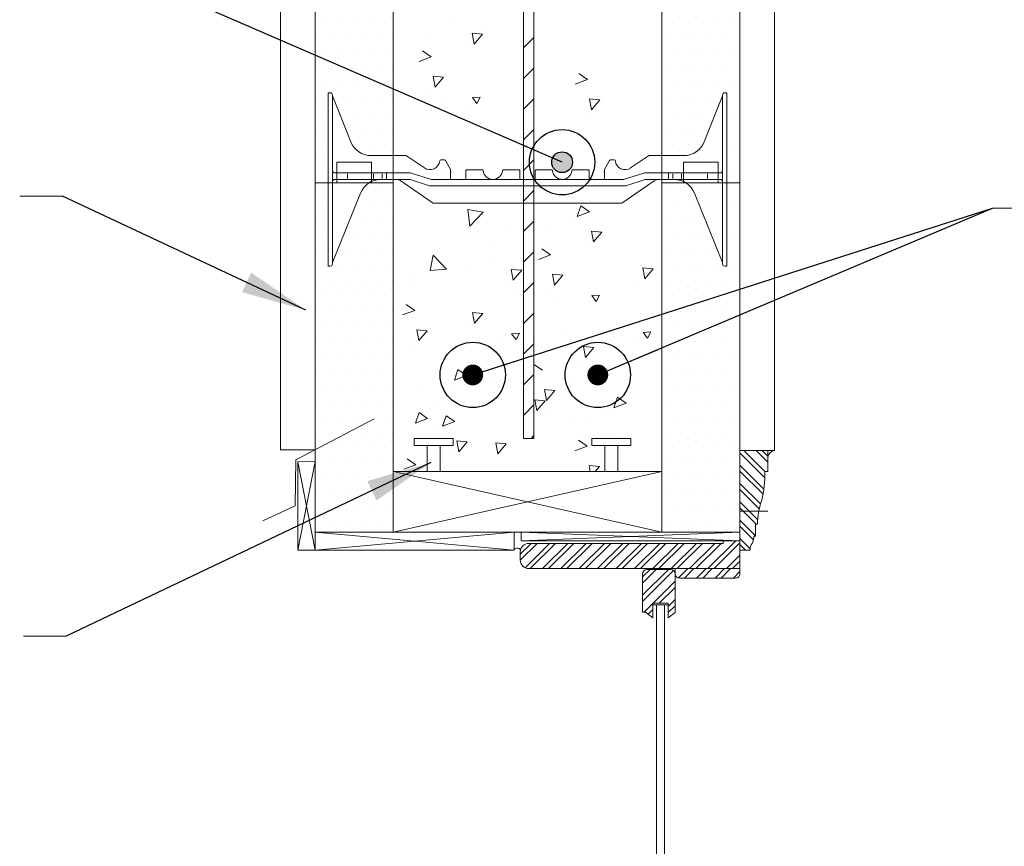
# Model space of a CAD drawing. Units: inches. Extents: x 372 to 2717, y 518 to 3218.
# Drawn here: x 1488 to 2091, y 1868 to 2374 of the extents above; entities that cross this region are included whole.
import ezdxf

# ---------------------------------------------------------------- set-up
doc = ezdxf.new("R2010")
doc.units = ezdxf.units.IN
doc.header["$MEASUREMENT"] = 0
doc.layers.add('REBAR', color=38, linetype='Continuous')
doc.styles.add('ARIAL 1.44', font='ARIAL.TTF')
doc.dimstyles.get("Standard").update_dxf_attribs({"dimtxt": 40, "dimasz": 40, "dimexe": 0.37, "dimexo": 0.37, "dimgap": 0.4, "dimtad": 0, "dimdec": 0, "dimzin": 0, "dimdsep": 46, "dimtxsty": 'ARIAL 1.44', "dimcen": 1.44, "dimadec": 0, "dimazin": 0, "dimtfac": 1, "dimtdec": 0, "dimtofl": 0, "dimtmove": 0, "dimatfit": 3, "dimfxl": 0, "dimtolj": 1, "dimtzin": 0, "dimarcsym": 0})

msp = doc.modelspace()

# ---------------------------------------------------------------- hatches: boundary and pattern name
at = {"lineweight": 0}
h = msp.add_hatch(dxfattribs=at)
h.set_pattern_fill('ANSI32', color=256, scale=21.221097, style=0)
h.set_pattern_definition([(135, (123878.676, -14137.549), (5.6270932, 5.6270932), []), (135, (123874.9244, -14137.549), (5.6270932, 5.6270932), [])])
h.paths.add_polyline_path([(1928.93, 2097.68), (1928.93, 2110.49), (1945.91, 2110.49), (1945.91, 2097.7), (1944.14, 2097.7, -0.073778), (1942.19, 2079.66, 0.096973), (1939.72, 2065.42), (1938.48, 2065.42), (1938.48, 2057.99), (1937.45, 2057.99, -0.132309), (1936.41, 2053.65, 0.184095), (1935.17, 2049.53), (1928.93, 2049.53), (1928.93, 2060.55)])
h = msp.add_hatch(dxfattribs=at)
h.set_pattern_fill('ANSI32', color=256, scale=21.221097, style=0)
h.set_pattern_definition([(45, (-120280.806, -14137.549), (-5.6270932, 5.6270932), []), (45, (-120277.054, -14137.549), (-5.6270932, 5.6270932), [])])
h.paths.add_polyline_path([(1928.93, 2038.19), (1928.93, 2055.25), (1918.67, 2055.25), (1918.67, 2053.68), (1799.77, 2053.68, 0.414214), (1794.47, 2048.37), (1794.47, 2043.5, 0.414214), (1799.77, 2038.19)])
h = msp.add_hatch(dxfattribs=at)
h.set_pattern_fill('ANSI32', color=256, scale=21.221097, style=0)
h.set_pattern_definition([(45, (-121114.759, -14137.549), (-5.6270932, 5.6270932), []), (45, (-121111.008, -14137.549), (-5.6270932, 5.6270932), [])])
h.paths.add_polyline_path([(1889.26, 2035.05, 0.414214), (1886.6, 2037.7), (1872.01, 2037.7, 0.414214), (1869.36, 2035.05), (1869.36, 2011.5), (1871.22, 2011.5), (1875.67, 2008.06), (1875.67, 2017.05), (1885.05, 2017.05), (1885.05, 2008.06), (1889.26, 2011.31)])
h.paths.add_polyline_path([(1928.93, 2035.06), (1928.93, 2038.19), (1889.26, 2038.19), (1889.26, 2035.06, 0.414214), (1891.91, 2032.4), (1926.28, 2032.4, 0.414214)])
at = {"layer": 'REBAR'}
msp.add_hatch(color=0, dxfattribs=at).paths.add_polyline_path([(1826.46, 2287.1, 1), (1813.73, 2287.1, 1)])

# ---------------------------------------------------------------- linework, layer by layer
at = {"lineweight": 18}
for p, q in [((1802.78, 2117.96), (1802.78, 2685.9)), ((1647.67, 2675.09), (1647.71, 2110.98)), ((1950.11, 2675.09), (1950.15, 2110.49)), ((1796.41, 2664.28), (1796.41, 2117.96)), ((1668.94, 2529.13), (1668.94, 2274.48)), ((1716.68, 2274.48), (1716.68, 2529.13)), ((1881.19, 2529.13), (1881.19, 2274.48)), ((1928.93, 2274.48), (1928.93, 2529.13)), ((1796.41, 2357.14), (1802.78, 2363.51)), ((1796.41, 2338.38), (1802.78, 2344.75)), ((1796.41, 2319.63), (1802.78, 2325.99)), ((1796.41, 2300.87), (1802.78, 2307.23)), ((1682.2, 2287.08), (1703.42, 2287.08)), ((1682.2, 2274.48), (1682.2, 2287.08)), ((1703.42, 2287.08), (1682.2, 2287.08)), ((1682.2, 2287.08), (1682.2, 2274.48)), ((1703.42, 2287.08), (1703.42, 2274.48)), ((1703.42, 2274.48), (1703.42, 2287.08)), ((1796.41, 2282.11), (1802.78, 2288.48)), ((1894.45, 2287.08), (1915.67, 2287.08)), ((1894.45, 2274.48), (1894.45, 2287.08)), ((1915.67, 2287.08), (1894.45, 2287.08)), ((1894.45, 2287.08), (1894.45, 2274.48)), ((1915.67, 2287.08), (1915.67, 2274.48)), ((1915.67, 2274.48), (1915.67, 2287.08)), ((1668.94, 2274.48), (1682.2, 2274.48)), ((1682.2, 2274.48), (1668.94, 2274.48)), ((1668.94, 2274.48), (1668.94, 2060.55)), ((1682.2, 2274.48), (1703.42, 2274.48)), ((1682.2, 2274.48), (1703.42, 2274.48)), ((1703.42, 2274.48), (1716.68, 2274.48)), ((1716.68, 2274.48), (1703.42, 2274.48)), ((1716.68, 2060.55), (1716.68, 2274.48)), ((1881.19, 2274.48), (1894.45, 2274.48)), ((1894.45, 2274.48), (1881.19, 2274.48)), ((1881.19, 2274.48), (1881.19, 2060.55)), ((1894.45, 2274.48), (1915.67, 2274.48)), ((1894.45, 2274.48), (1915.67, 2274.48)), ((1915.67, 2274.48), (1928.93, 2274.48)), ((1928.93, 2274.48), (1915.67, 2274.48)), ((1928.93, 2060.55), (1928.93, 2274.48)), ((1796.41, 2263.35), (1802.78, 2269.72)), ((1796.41, 2244.6), (1802.78, 2250.96)), ((1796.41, 2225.84), (1802.78, 2232.21)), ((1796.41, 2207.08), (1802.78, 2213.45)), ((1796.41, 2188.33), (1802.78, 2194.69)), ((1796.41, 2169.57), (1802.78, 2175.94)), ((1782.04, 2152.5), (1782.04, 2152.5)), ((1796.41, 2150.81), (1802.78, 2157.18)), ((1796.41, 2132.06), (1802.78, 2138.42)), ((1729.61, 2117.96), (1729.61, 2113.6)), ((1729.61, 2117.96), (1753.48, 2117.96)), ((1753.48, 2117.96), (1753.48, 2113.6)), ((1801.08, 2117.96), (1802.78, 2119.66)), ((1838.37, 2117.96), (1862.24, 2117.96)), ((1838.37, 2117.96), (1838.37, 2113.6)), ((1862.24, 2117.96), (1862.24, 2113.6)), ((1729.61, 2113.6), (1753.48, 2113.6)), ((1737.58, 2113.6), (1737.58, 2097.68)), ((1745.54, 2113.6), (1745.54, 2097.68)), ((1838.37, 2113.6), (1862.24, 2113.6)), ((1846.34, 2113.6), (1846.34, 2097.68)), ((1854.29, 2113.6), (1854.29, 2097.68)), ((1945.91, 2110.49), (1945.91, 2097.7)), ((1945.91, 2097.7), (1944.14, 2097.7)), ((1668.87, 2073.35), (1668.94, 2073.35)), ((1668.94, 2073.35), (1668.94, 2060.55)), ((1668.94, 2073.35), (1668.94, 2060.55)), ((1928.93, 2073.35), (1945.91, 2073.35)), ((1939.72, 2065.42), (1938.48, 2065.42)), ((1938.48, 2065.42), (1938.48, 2057.99)), ((1668.94, 2060.55), (1716.62, 2060.55)), ((1790.72, 2049.53), (1790.72, 2060.55)), ((1918.67, 2055.25), (1918.67, 2053.68)), ((1928.93, 2049.53), (1928.93, 2059.02)), ((1928.93, 2038.19), (1928.93, 2055.25)), ((1938.48, 2057.99), (1937.45, 2057.99)), ((1668.94, 2049.53), (1790.72, 2049.53)), ((1918.67, 2053.68), (1799.77, 2053.68)), ((1935.17, 2049.53), (1928.93, 2049.53)), ((1794.47, 2048.37), (1794.47, 2043.5)), ((1799.77, 2038.19), (1928.93, 2038.19)), ((1872.01, 2037.7), (1886.6, 2037.7)), ((1869.36, 2011.5), (1869.36, 2035.05)), ((1889.26, 2035.05), (1889.26, 2011.31)), ((1885.05, 2017.05), (1875.67, 2017.05)), ((1875.67, 2008.06), (1875.67, 2017.05)), ((1885.05, 2016.06), (1875.67, 2016.06)), ((1877.93, 2016.06), (1877.93, 1408.02)), ((1885.05, 2008.06), (1885.05, 2017.05)), ((1869.36, 2011.5), (1871.22, 2011.5)), ((1871.22, 2011.5), (1875.67, 2008.06)), ((1889.26, 2011.31), (1885.05, 2008.06))]:
    msp.add_line(p, q, dxfattribs=at)
at = {"lineweight": 0}
for p, q in [((1674.37, 2372.3), (1674.37, 2372.3)), ((1683.66, 2372.3), (1683.66, 2372.3)), ((1692.94, 2372.3), (1692.94, 2372.3)), ((1702.22, 2372.3), (1702.22, 2372.3)), ((1711.51, 2372.3), (1711.51, 2372.3)), ((1752.01, 2373.77), (1752.01, 2373.77)), ((1887.91, 2372.3), (1887.91, 2372.3)), ((1897.19, 2372.3), (1897.19, 2372.3)), ((1906.48, 2372.3), (1906.48, 2372.3)), ((1915.76, 2372.3), (1915.76, 2372.3)), ((1925.05, 2372.3), (1925.05, 2372.3)), ((1669.73, 2363.01), (1669.73, 2363.01)), ((1679.01, 2363.01), (1679.01, 2363.01)), ((1688.3, 2363.01), (1688.3, 2363.01)), ((1697.58, 2363.01), (1697.58, 2363.01)), ((1706.87, 2363.01), (1706.87, 2363.01)), ((1716.15, 2363.01), (1716.15, 2363.01)), ((1739.36, 2366.04), (1739.36, 2366.04)), ((1771.37, 2365.59), (1765.03, 2366.17)), ((1765.03, 2366.17), (1766.23, 2359.51)), ((1771.37, 2365.59), (1766.23, 2359.51)), ((1773.18, 2367.15), (1773.18, 2367.15)), ((1883.27, 2363.01), (1883.27, 2363.01)), ((1892.55, 2363.01), (1892.55, 2363.01)), ((1901.84, 2363.01), (1901.84, 2363.01)), ((1911.12, 2363.01), (1911.12, 2363.01)), ((1920.4, 2363.01), (1920.4, 2363.01)), ((1761.73, 2357.08), (1761.73, 2357.08)), ((1674.37, 2353.73), (1674.37, 2353.73)), ((1683.66, 2353.73), (1683.66, 2353.73)), ((1692.94, 2353.73), (1692.94, 2353.73)), ((1702.22, 2353.73), (1702.22, 2353.73)), ((1711.51, 2353.73), (1711.51, 2353.73)), ((1739.97, 2351.67), (1732.53, 2348.84)), ((1739.97, 2351.67), (1734.7, 2355.25)), ((1887.91, 2353.73), (1887.91, 2353.73)), ((1897.19, 2353.73), (1897.19, 2353.73)), ((1906.48, 2353.73), (1906.48, 2353.73)), ((1915.76, 2353.73), (1915.76, 2353.73)), ((1925.05, 2353.73), (1925.05, 2353.73)), ((1669.73, 2344.45), (1669.73, 2344.45)), ((1679.01, 2344.45), (1679.01, 2344.45)), ((1688.3, 2344.45), (1688.3, 2344.45)), ((1697.58, 2344.45), (1697.58, 2344.45)), ((1706.87, 2344.45), (1706.87, 2344.45)), ((1716.15, 2344.45), (1716.15, 2344.45)), ((1883.27, 2344.45), (1883.27, 2344.45)), ((1892.55, 2344.45), (1892.55, 2344.45)), ((1901.84, 2344.45), (1901.84, 2344.45)), ((1911.12, 2344.45), (1911.12, 2344.45)), ((1920.4, 2344.45), (1920.4, 2344.45)), ((1741.22, 2339.81), (1742.42, 2333.15)), ((1747.56, 2339.22), (1741.22, 2339.81)), ((1747.56, 2339.22), (1742.42, 2333.15)), ((1835.62, 2337.8), (1830.36, 2341.38)), ((1674.37, 2335.16), (1674.37, 2335.16)), ((1683.66, 2335.16), (1683.66, 2335.16)), ((1692.94, 2335.16), (1692.94, 2335.16)), ((1702.22, 2335.16), (1702.22, 2335.16)), ((1711.51, 2335.16), (1711.51, 2335.16)), ((1835.62, 2337.8), (1828.18, 2334.98)), ((1887.91, 2335.16), (1887.91, 2335.16)), ((1897.19, 2335.16), (1897.19, 2335.16)), ((1906.48, 2335.16), (1906.48, 2335.16)), ((1915.76, 2335.16), (1915.76, 2335.16)), ((1925.05, 2335.16), (1925.05, 2335.16)), ((1678.24, 2329.61), (1676.91, 2329.61)), ((1676.91, 2329.61), (1676.91, 2223.51)), ((1679.57, 2226.16), (1679.57, 2328.29)), ((1679.66, 2327.7), (1690.84, 2299.52)), ((1737.92, 2330.72), (1737.92, 2330.72)), ((1769.96, 2327.02), (1765.22, 2326.7)), ((1765.22, 2326.7), (1767.91, 2323.13)), ((1767.91, 2323.13), (1769.96, 2327.02)), ((1845.03, 2326.92), (1845.03, 2326.92)), ((1918.21, 2327.7), (1907.03, 2299.52)), ((1918.3, 2226.16), (1918.3, 2328.29)), ((1919.63, 2329.61), (1920.96, 2329.61)), ((1920.96, 2329.61), (1920.96, 2223.51)), ((1669.73, 2325.88), (1669.73, 2325.88)), ((1688.3, 2325.88), (1688.3, 2325.88)), ((1697.58, 2325.88), (1697.58, 2325.88)), ((1706.87, 2325.88), (1706.87, 2325.88)), ((1716.15, 2325.88), (1716.15, 2325.88)), ((1745.39, 2324.35), (1745.39, 2324.35)), ((1760.3, 2321.77), (1760.3, 2321.77)), ((1836.88, 2325.94), (1838.08, 2319.28)), ((1843.22, 2325.36), (1836.88, 2325.94)), ((1843.22, 2325.36), (1838.08, 2319.28)), ((1883.27, 2325.88), (1883.27, 2325.88)), ((1892.55, 2325.88), (1892.55, 2325.88)), ((1901.84, 2325.88), (1901.84, 2325.88)), ((1911.12, 2325.88), (1911.12, 2325.88)), ((1674.37, 2316.59), (1674.37, 2316.59)), ((1692.94, 2316.59), (1692.94, 2316.59)), ((1702.22, 2316.59), (1702.22, 2316.59)), ((1711.51, 2316.59), (1711.51, 2316.59)), ((1833.58, 2316.85), (1833.58, 2316.85)), ((1887.91, 2316.59), (1887.91, 2316.59)), ((1897.19, 2316.59), (1897.19, 2316.59)), ((1906.48, 2316.59), (1906.48, 2316.59)), ((1925.05, 2316.59), (1925.05, 2316.59)), ((1669.73, 2307.31), (1669.73, 2307.31)), ((1688.3, 2307.31), (1688.3, 2307.31)), ((1697.58, 2307.31), (1697.58, 2307.31)), ((1706.87, 2307.31), (1706.87, 2307.31)), ((1716.15, 2307.31), (1716.15, 2307.31)), ((1883.27, 2307.31), (1883.27, 2307.31)), ((1892.55, 2307.31), (1892.55, 2307.31)), ((1901.84, 2307.31), (1901.84, 2307.31)), ((1674.37, 2298.03), (1674.37, 2298.03)), ((1679.57, 2298.45), (1679.57, 2298.45)), ((1679.57, 2298.45), (1679.57, 2298.45)), ((1692.94, 2298.03), (1692.94, 2298.03)), ((1702.22, 2298.03), (1702.22, 2298.03)), ((1711.51, 2298.03), (1711.51, 2298.03)), ((1887.91, 2298.03), (1887.91, 2298.03)), ((1897.19, 2298.03), (1897.19, 2298.03)), ((1918.3, 2298.45), (1918.3, 2298.45)), ((1918.3, 2298.45), (1918.3, 2298.45)), ((1925.05, 2298.03), (1925.05, 2298.03)), ((1703.16, 2291.15), (1716.68, 2291.15)), ((1894.71, 2291.15), (1881.19, 2291.15)), ((1669.73, 2288.74), (1669.73, 2288.74)), ((1674.37, 2279.46), (1674.37, 2279.46)), ((1680.89, 2280.54), (1716.68, 2280.54)), ((1688.85, 2280.54), (1688.85, 2280.54)), ((1688.85, 2280.04), (1688.85, 2277.06)), ((1704.77, 2280.04), (1704.77, 2277.06)), ((1710.07, 2280.04), (1710.07, 2277.06)), ((1712.72, 2277.22), (1712.72, 2279.88)), ((1916.98, 2280.54), (1881.19, 2280.54)), ((1885.15, 2277.22), (1885.15, 2279.88)), ((1887.8, 2280.04), (1887.8, 2277.06)), ((1893.1, 2280.04), (1893.1, 2277.06)), ((1909.02, 2280.54), (1909.02, 2280.54)), ((1909.02, 2280.04), (1909.02, 2277.06)), ((1925.05, 2279.46), (1925.05, 2279.46)), ((1680.89, 2276.56), (1716.68, 2276.56)), ((1709.08, 2276.56), (1712.06, 2276.56)), ((1716.68, 2276.56), (1718.03, 2276.56)), ((1916.98, 2276.56), (1881.19, 2276.56)), ((1888.79, 2276.56), (1885.81, 2276.56)), ((1514.34, 2266.38), (1488.14, 2266.38)), ((1669.73, 2270.17), (1669.73, 2270.17)), ((1679.66, 2225.74), (1696.78, 2268.25)), ((1706.87, 2270.17), (1706.87, 2270.17)), ((1716.15, 2270.17), (1716.15, 2270.17)), ((1801.45, 2265.81), (1801.45, 2265.81)), ((1883.27, 2270.17), (1883.27, 2270.17)), ((1892.55, 2270.17), (1892.55, 2270.17)), ((1918.21, 2225.74), (1901.09, 2268.25)), ((1674.37, 2260.89), (1674.37, 2260.89)), ((1702.22, 2260.89), (1702.22, 2260.89)), ((1711.51, 2260.89), (1711.51, 2260.89)), ((1831.55, 2260.36), (1829.37, 2253.96)), ((1836.82, 2256.78), (1831.55, 2260.36)), ((1887.91, 2260.89), (1887.91, 2260.89)), ((1897.19, 2260.89), (1897.19, 2260.89)), ((1925.05, 2260.89), (1925.05, 2260.89)), ((1771.88, 2256.56), (1762.45, 2258.06)), ((1762.45, 2258.06), (1763.58, 2247.98)), ((1763.58, 2247.98), (1771.88, 2256.56)), ((1836.82, 2256.78), (1829.38, 2253.96)), ((2083.53, 2259.05), (2109.73, 2259.05)), ((1669.73, 2251.6), (1669.73, 2251.6)), ((1697.58, 2251.6), (1697.58, 2251.6)), ((1706.87, 2251.6), (1706.87, 2251.6)), ((1716.15, 2251.6), (1716.15, 2251.6)), ((1787.16, 2247.72), (1787.16, 2247.72)), ((1825.05, 2252.52), (1825.05, 2252.52)), ((1883.27, 2251.6), (1883.27, 2251.6)), ((1892.55, 2251.6), (1892.55, 2251.6)), ((1901.84, 2251.6), (1901.84, 2251.6)), ((1674.37, 2242.32), (1674.37, 2242.32)), ((1692.94, 2242.32), (1692.94, 2242.32)), ((1702.22, 2242.32), (1702.22, 2242.32)), ((1711.51, 2242.32), (1711.51, 2242.32)), ((1812.4, 2244.79), (1812.4, 2244.79)), ((1844.41, 2244.34), (1838.07, 2244.92)), ((1838.07, 2244.92), (1839.27, 2238.27)), ((1844.41, 2244.34), (1839.27, 2238.27)), ((1887.91, 2242.32), (1887.91, 2242.32)), ((1897.19, 2242.32), (1897.19, 2242.32)), ((1906.48, 2242.32), (1906.48, 2242.32)), ((1925.05, 2242.32), (1925.05, 2242.32)), ((1777.64, 2239.44), (1777.64, 2239.44)), ((1834.77, 2235.84), (1834.77, 2235.84)), ((1669.73, 2233.04), (1669.73, 2233.04)), ((1688.3, 2233.04), (1688.3, 2233.04)), ((1697.58, 2233.04), (1697.58, 2233.04)), ((1706.87, 2233.04), (1706.87, 2233.04)), ((1716.15, 2233.04), (1716.15, 2233.04)), ((1741.18, 2230.21), (1739.33, 2220.84)), ((1749.44, 2221.6), (1741.18, 2230.21)), ((1813.01, 2230.42), (1805.56, 2227.6)), ((1813.01, 2230.42), (1807.74, 2234)), ((1883.27, 2233.04), (1883.27, 2233.04)), ((1892.55, 2233.04), (1892.55, 2233.04)), ((1901.84, 2233.04), (1901.84, 2233.04)), ((1911.12, 2233.04), (1911.12, 2233.04)), ((1674.37, 2223.75), (1674.37, 2223.75)), ((1679.57, 2224.83), (1679.57, 2226.16)), ((1679.57, 2224.83), (1679.57, 2225.24)), ((1683.66, 2223.75), (1683.66, 2223.75)), ((1692.94, 2223.75), (1692.94, 2223.75)), ((1702.22, 2223.75), (1702.22, 2223.75)), ((1711.51, 2223.75), (1711.51, 2223.75)), ((1776, 2229.09), (1776, 2229.09)), ((1887.91, 2223.75), (1887.91, 2223.75)), ((1897.19, 2223.75), (1897.19, 2223.75)), ((1906.48, 2223.75), (1906.48, 2223.75)), ((1915.76, 2223.75), (1915.76, 2223.75)), ((1918.3, 2224.83), (1918.3, 2226.16)), ((1918.3, 2224.83), (1918.3, 2225.24)), ((1925.05, 2223.75), (1925.05, 2223.75)), ((1676.91, 2223.51), (1678.24, 2223.51)), ((1739.33, 2220.84), (1749.44, 2221.6)), ((1763.35, 2221.36), (1763.35, 2221.36)), ((1789.02, 2221.49), (1790.22, 2214.83)), ((1795.36, 2220.91), (1789.02, 2221.49)), ((1795.36, 2220.91), (1790.22, 2214.84)), ((1814.26, 2218.56), (1815.46, 2211.9)), ((1820.6, 2217.98), (1814.26, 2218.56)), ((1820.6, 2217.98), (1815.46, 2211.9)), ((1875.79, 2221.75), (1869.45, 2222.33)), ((1869.45, 2222.33), (1870.65, 2215.67)), ((1875.79, 2221.75), (1870.65, 2215.67)), ((1920.96, 2223.51), (1919.63, 2223.51)), ((1669.73, 2214.47), (1669.73, 2214.47)), ((1679.01, 2214.47), (1679.01, 2214.47)), ((1688.3, 2214.47), (1688.3, 2214.47)), ((1697.58, 2214.47), (1697.58, 2214.47)), ((1706.87, 2214.47), (1706.87, 2214.47)), ((1716.15, 2214.47), (1716.15, 2214.47)), ((1729.88, 2217.07), (1729.88, 2217.07)), ((1730.42, 2212.86), (1730.42, 2212.86)), ((1785.73, 2212.41), (1785.73, 2212.41)), ((1866.15, 2213.25), (1866.15, 2213.25)), ((1883.27, 2214.47), (1883.27, 2214.47)), ((1892.55, 2214.47), (1892.55, 2214.47)), ((1901.84, 2214.47), (1901.84, 2214.47)), ((1911.12, 2214.47), (1911.12, 2214.47)), ((1920.4, 2214.47), (1920.4, 2214.47)), ((1793.19, 2206.03), (1793.19, 2206.03)), ((1810.96, 2209.47), (1810.96, 2209.47)), ((1843, 2205.77), (1838.26, 2205.45)), ((1840.95, 2201.89), (1843, 2205.77)), ((1674.37, 2205.18), (1674.37, 2205.18)), ((1683.66, 2205.18), (1683.66, 2205.18)), ((1692.94, 2205.18), (1692.94, 2205.18)), ((1702.22, 2205.18), (1702.22, 2205.18)), ((1711.51, 2205.18), (1711.51, 2205.18)), ((1729.95, 2196.36), (1724.69, 2199.94)), ((1818.43, 2203.1), (1818.43, 2203.1)), ((1838.26, 2205.45), (1840.95, 2201.89)), ((1887.91, 2205.18), (1887.91, 2205.18)), ((1897.19, 2205.18), (1897.19, 2205.18)), ((1906.48, 2205.18), (1906.48, 2205.18)), ((1915.76, 2205.18), (1915.76, 2205.18)), ((1925.05, 2205.18), (1925.05, 2205.18)), ((1669.73, 2195.9), (1669.73, 2195.9)), ((1679.01, 2195.9), (1679.01, 2195.9)), ((1688.3, 2195.9), (1688.3, 2195.9)), ((1697.58, 2195.9), (1697.58, 2195.9)), ((1706.87, 2195.9), (1706.87, 2195.9)), ((1716.15, 2195.9), (1716.15, 2195.9)), ((1729.95, 2196.36), (1722.51, 2193.54)), ((1765.21, 2195.13), (1766.41, 2188.47)), ((1771.55, 2194.55), (1765.21, 2195.13)), ((1771.55, 2194.55), (1766.41, 2188.47)), ((1883.27, 2195.9), (1883.27, 2195.9)), ((1892.55, 2195.9), (1892.55, 2195.9)), ((1901.84, 2195.9), (1901.84, 2195.9)), ((1911.12, 2195.9), (1911.12, 2195.9)), ((1920.4, 2195.9), (1920.4, 2195.9)), ((1674.37, 2186.61), (1674.37, 2186.61)), ((1683.66, 2186.61), (1683.66, 2186.61)), ((1692.94, 2186.61), (1692.94, 2186.61)), ((1702.22, 2186.61), (1702.22, 2186.61)), ((1711.51, 2186.61), (1711.51, 2186.61)), ((1731.2, 2184.5), (1732.4, 2177.85)), ((1737.55, 2183.92), (1731.21, 2184.5)), ((1737.55, 2183.92), (1732.4, 2177.85)), ((1739.36, 2185.49), (1739.36, 2185.49)), ((1761.91, 2186.04), (1761.91, 2186.04)), ((1793.95, 2182.34), (1789.21, 2182.02)), ((1789.21, 2182.02), (1791.91, 2178.45)), ((1791.91, 2178.45), (1793.95, 2182.34)), ((1820.19, 2181.79), (1820.19, 2181.79)), ((1874.38, 2183.18), (1869.63, 2182.86)), ((1869.63, 2182.86), (1872.33, 2179.29)), ((1872.33, 2179.29), (1874.38, 2183.18)), ((1887.91, 2186.61), (1887.91, 2186.61)), ((1897.19, 2186.61), (1897.19, 2186.61)), ((1906.48, 2186.61), (1906.48, 2186.61)), ((1915.76, 2186.61), (1915.76, 2186.61)), ((1925.05, 2186.61), (1925.05, 2186.61)), ((1669.73, 2177.33), (1669.73, 2177.33)), ((1679.01, 2177.33), (1679.01, 2177.33)), ((1688.3, 2177.33), (1688.3, 2177.33)), ((1697.58, 2177.33), (1697.58, 2177.33)), ((1706.87, 2177.33), (1706.87, 2177.33)), ((1716.15, 2177.33), (1716.15, 2177.33)), ((1727.91, 2175.42), (1727.91, 2175.42)), ((1769.38, 2179.67), (1769.38, 2179.67)), ((1784.29, 2177.09), (1784.29, 2177.09)), ((1864.71, 2177.93), (1864.71, 2177.93)), ((1883.27, 2177.33), (1883.27, 2177.33)), ((1892.55, 2177.33), (1892.55, 2177.33)), ((1901.84, 2177.33), (1901.84, 2177.33)), ((1911.12, 2177.33), (1911.12, 2177.33)), ((1920.4, 2177.33), (1920.4, 2177.33)), ((1755.11, 2174.96), (1755.11, 2174.96)), ((1805.31, 2169.42), (1805.31, 2169.42)), ((1807.54, 2174.05), (1807.54, 2174.05)), ((1833.21, 2174.19), (1834.41, 2167.53)), ((1839.55, 2173.61), (1833.22, 2174.19)), ((1839.55, 2173.61), (1834.41, 2167.53)), ((1674.37, 2168.05), (1674.37, 2168.05)), ((1683.66, 2168.05), (1683.66, 2168.05)), ((1692.94, 2168.05), (1692.94, 2168.05)), ((1702.22, 2168.05), (1702.22, 2168.05)), ((1711.51, 2168.05), (1711.51, 2168.05)), ((1765.11, 2164.3), (1765.11, 2164.3)), ((1829.92, 2165.1), (1829.92, 2165.1)), ((1887.91, 2168.05), (1887.91, 2168.05)), ((1897.19, 2168.05), (1897.19, 2168.05)), ((1906.48, 2168.05), (1906.48, 2168.05)), ((1915.76, 2168.05), (1915.76, 2168.05)), ((1925.05, 2168.05), (1925.05, 2168.05)), ((1669.73, 2158.76), (1669.73, 2158.76)), ((1679.01, 2158.76), (1679.01, 2158.76)), ((1688.3, 2158.76), (1688.3, 2158.76)), ((1697.58, 2158.76), (1697.58, 2158.76)), ((1706.87, 2158.76), (1706.87, 2158.76)), ((1716.15, 2158.76), (1716.15, 2158.76)), ((1756.37, 2160.1), (1754.19, 2153.7)), ((1761.63, 2156.52), (1756.37, 2160.1)), ((1808.15, 2159.68), (1802.89, 2163.26)), ((1849, 2161.33), (1849, 2161.33)), ((1883.27, 2158.76), (1883.27, 2158.76)), ((1892.55, 2158.76), (1892.55, 2158.76)), ((1901.84, 2158.76), (1901.84, 2158.76)), ((1911.12, 2158.76), (1911.12, 2158.76)), ((1920.4, 2158.76), (1920.4, 2158.76)), ((1761.63, 2156.52), (1754.19, 2153.7)), ((1770.14, 2155.98), (1765.4, 2155.66)), ((1765.4, 2155.66), (1768.09, 2152.09)), ((1768.09, 2152.09), (1770.14, 2155.98)), ((1775.25, 2154.85), (1775.25, 2154.85)), ((1825.82, 2152.23), (1825.82, 2152.23)), ((1674.37, 2149.48), (1674.37, 2149.48)), ((1683.66, 2149.48), (1683.66, 2149.48)), ((1692.94, 2149.48), (1692.94, 2149.48)), ((1702.22, 2149.48), (1702.22, 2149.48)), ((1711.51, 2149.48), (1711.51, 2149.48)), ((1731.3, 2148.6), (1731.3, 2148.6)), ((1750.65, 2149.93), (1750.65, 2149.93)), ((1760.48, 2150.73), (1760.48, 2150.73)), ((1809.4, 2147.82), (1810.6, 2141.17)), ((1815.74, 2147.24), (1809.4, 2147.82)), ((1815.74, 2147.24), (1810.6, 2141.17)), ((1887.91, 2149.48), (1887.91, 2149.48)), ((1897.19, 2149.48), (1897.19, 2149.48)), ((1906.48, 2149.48), (1906.48, 2149.48)), ((1915.76, 2149.48), (1915.76, 2149.48)), ((1925.05, 2149.48), (1925.05, 2149.48)), ((1669.73, 2140.19), (1669.73, 2140.19)), ((1679.01, 2140.19), (1679.01, 2140.19)), ((1688.3, 2140.19), (1688.3, 2140.19)), ((1697.58, 2140.19), (1697.58, 2140.19)), ((1706.87, 2140.19), (1706.87, 2140.19)), ((1716.15, 2140.19), (1716.15, 2140.19)), ((1781.5, 2143.06), (1781.5, 2143.06)), ((1782.85, 2141.77), (1782.85, 2141.77)), ((1809.75, 2141.04), (1803.41, 2141.62)), ((1803.41, 2141.62), (1804.61, 2134.96)), ((1809.75, 2141.04), (1804.61, 2134.96)), ((1853.94, 2143.18), (1851.76, 2136.77)), ((1859.21, 2139.59), (1851.76, 2136.77)), ((1859.21, 2139.59), (1853.94, 2143.18)), ((1883.27, 2140.19), (1883.27, 2140.19)), ((1892.55, 2140.19), (1892.55, 2140.19)), ((1901.84, 2140.19), (1901.84, 2140.19)), ((1911.12, 2140.19), (1911.12, 2140.19)), ((1920.4, 2140.19), (1920.4, 2140.19)), ((1732.56, 2133.73), (1730.38, 2127.33)), ((1737.82, 2130.15), (1732.56, 2133.74)), ((1741.29, 2137.94), (1741.29, 2137.94)), ((1806.11, 2138.74), (1806.11, 2138.74)), ((1847.44, 2135.34), (1847.44, 2135.34)), ((1674.37, 2130.91), (1674.37, 2130.91)), ((1683.66, 2130.91), (1683.66, 2130.91)), ((1692.94, 2130.91), (1692.94, 2130.91)), ((1702.22, 2130.91), (1702.22, 2130.91)), ((1711.51, 2130.91), (1711.51, 2130.91)), ((1737.82, 2130.15), (1730.38, 2127.33)), ((1749.18, 2131.8), (1747, 2125.4)), ((1754.44, 2128.22), (1747, 2125.4)), ((1754.44, 2128.22), (1749.18, 2131.8)), ((1751.44, 2128.49), (1751.44, 2128.49)), ((1813.57, 2132.37), (1813.57, 2132.37)), ((1828.48, 2129.79), (1828.48, 2129.79)), ((1834.79, 2127.6), (1834.79, 2127.6)), ((1887.91, 2130.91), (1887.91, 2130.91)), ((1897.19, 2130.91), (1897.19, 2130.91)), ((1906.48, 2130.91), (1906.48, 2130.91)), ((1915.76, 2130.91), (1915.76, 2130.91)), ((1925.05, 2130.91), (1925.05, 2130.91)), ((1669.73, 2121.62), (1669.73, 2121.62)), ((1679.01, 2121.62), (1679.01, 2121.62)), ((1688.3, 2121.62), (1688.3, 2121.62)), ((1697.58, 2121.62), (1697.58, 2121.62)), ((1706.87, 2121.62), (1706.87, 2121.62)), ((1716.15, 2121.62), (1716.15, 2121.62)), ((1742.67, 2123.96), (1742.67, 2123.96)), ((1883.27, 2121.62), (1883.27, 2121.62)), ((1892.55, 2121.62), (1892.55, 2121.62)), ((1901.84, 2121.62), (1901.84, 2121.62)), ((1911.12, 2121.62), (1911.12, 2121.62)), ((1920.4, 2121.62), (1920.4, 2121.62)), ((1730.02, 2116.23), (1730.02, 2116.23)), ((1762.03, 2115.78), (1755.69, 2116.36)), ((1755.69, 2116.36), (1756.89, 2109.7)), ((1762.03, 2115.78), (1756.89, 2109.7)), ((1759.04, 2115.41), (1759.04, 2115.41)), ((1785.94, 2114.67), (1779.6, 2115.26)), ((1779.6, 2115.26), (1780.8, 2108.6)), ((1796.41, 2117.96), (1802.78, 2117.96)), ((1835.39, 2113.23), (1830.13, 2116.81)), ((1857.16, 2118.65), (1857.16, 2118.65)), ((1668.94, 2110.98), (1647.71, 2110.98)), ((1674.37, 2112.34), (1674.37, 2112.34)), ((1683.66, 2112.34), (1683.66, 2112.34)), ((1692.94, 2112.34), (1692.94, 2112.34)), ((1702.22, 2112.34), (1702.22, 2112.34)), ((1711.51, 2112.34), (1711.51, 2112.34)), ((1785.94, 2114.67), (1780.8, 2108.6)), ((1835.39, 2113.23), (1827.95, 2110.41)), ((1887.91, 2112.34), (1887.91, 2112.34)), ((1897.19, 2112.34), (1897.19, 2112.34)), ((1906.48, 2112.34), (1906.48, 2112.34)), ((1915.76, 2112.34), (1915.76, 2112.34)), ((1925.05, 2112.34), (1925.05, 2112.34)), ((1950.15, 2110.49), (1928.93, 2110.49)), ((1668.94, 2103.8), (1658.32, 2049.53)), ((1658.32, 2103.69), (1668.94, 2049.53)), ((1669.73, 2103.06), (1669.73, 2103.06)), ((1679.01, 2103.06), (1679.01, 2103.06)), ((1688.3, 2103.06), (1688.3, 2103.06)), ((1697.58, 2103.06), (1697.58, 2103.06)), ((1706.87, 2103.06), (1706.87, 2103.06)), ((1716.15, 2103.06), (1716.15, 2103.06)), ((1730.63, 2101.85), (1725.37, 2105.44)), ((1752.39, 2107.27), (1752.39, 2107.27)), ((1883.27, 2103.06), (1883.27, 2103.06)), ((1892.55, 2103.06), (1892.55, 2103.06)), ((1901.84, 2103.06), (1901.84, 2103.06)), ((1911.12, 2103.06), (1911.12, 2103.06)), ((1920.4, 2103.06), (1920.4, 2103.06)), ((1716.68, 2097.68), (1881.13, 2060.55)), ((1881.19, 2097.68), (1716.68, 2060.55)), ((1716.68, 2097.68), (1716.68, 2060.55)), ((1716.68, 2097.68), (1881.19, 2097.68)), ((1730.63, 2101.85), (1723.19, 2099.03)), ((1836.65, 2101.37), (1837.31, 2097.68)), ((1842.99, 2100.79), (1836.65, 2101.37)), ((1842.99, 2100.79), (1840.36, 2097.68)), ((1881.19, 2097.68), (1881.19, 2060.55)), ((1674.37, 2093.77), (1674.37, 2093.77)), ((1683.66, 2093.77), (1683.66, 2093.77)), ((1692.94, 2093.77), (1692.94, 2093.77)), ((1702.22, 2093.77), (1702.22, 2093.77)), ((1711.51, 2093.77), (1711.51, 2093.77)), ((1887.91, 2093.77), (1887.91, 2093.77)), ((1897.19, 2093.77), (1897.19, 2093.77)), ((1906.48, 2093.77), (1906.48, 2093.77)), ((1915.76, 2093.77), (1915.76, 2093.77)), ((1925.05, 2093.77), (1925.05, 2093.77)), ((1669.73, 2084.49), (1669.73, 2084.49)), ((1679.01, 2084.49), (1679.01, 2084.49)), ((1688.3, 2084.49), (1688.3, 2084.49)), ((1697.58, 2084.49), (1697.58, 2084.49)), ((1706.87, 2084.49), (1706.87, 2084.49)), ((1716.15, 2084.49), (1716.15, 2084.49)), ((1883.27, 2084.49), (1883.27, 2084.49)), ((1892.55, 2084.49), (1892.55, 2084.49)), ((1901.84, 2084.49), (1901.84, 2084.49)), ((1911.12, 2084.49), (1911.12, 2084.49)), ((1920.4, 2084.49), (1920.4, 2084.49)), ((1674.37, 2075.2), (1674.37, 2075.2)), ((1683.66, 2075.2), (1683.66, 2075.2)), ((1692.94, 2075.2), (1692.94, 2075.2)), ((1702.22, 2075.2), (1702.22, 2075.2)), ((1711.51, 2075.2), (1711.51, 2075.2)), ((1887.91, 2075.2), (1887.91, 2075.2)), ((1897.19, 2075.2), (1897.19, 2075.2)), ((1906.48, 2075.2), (1906.48, 2075.2)), ((1915.76, 2075.2), (1915.76, 2075.2)), ((1925.05, 2075.2), (1925.05, 2075.2)), ((1928.93, 2073.35), (1928.93, 2060.55)), ((1679.01, 2065.92), (1679.01, 2065.92)), ((1688.3, 2065.92), (1688.3, 2065.92)), ((1697.58, 2065.92), (1697.58, 2065.92)), ((1706.87, 2065.92), (1706.87, 2065.92)), ((1716.15, 2065.92), (1716.15, 2065.92)), ((1883.27, 2065.92), (1883.27, 2065.92)), ((1892.55, 2065.92), (1892.55, 2065.92)), ((1901.84, 2065.92), (1901.84, 2065.92)), ((1911.12, 2065.92), (1911.12, 2065.92)), ((1920.4, 2065.92), (1920.4, 2065.92)), ((1668.94, 2049.53), (1790.72, 2060.55)), ((1668.94, 2060.55), (1790.72, 2049.53)), ((1737.58, 2060.55), (1745.54, 2060.55)), ((1795.13, 2060.55), (1928.93, 2055.25)), ((1795.13, 2055.25), (1928.93, 2060.55)), ((1846.34, 2060.55), (1854.29, 2060.55)), ((1881.13, 2060.55), (1928.93, 2060.55)), ((1882.79, 2016.06), (1882.79, 1408.02)), ((1516.58, 1996.75), (1490.38, 1996.75))]:
    msp.add_line(p, q, dxfattribs=at)
at = {"linetype": 'Continuous', "lineweight": 0}
for p, q in [((1716.68, 2291.15), (1724.46, 2291.15)), ((1724.83, 2291.04), (1735.83, 2283.61)), ((1873.04, 2291.04), (1862.04, 2283.61)), ((1881.19, 2291.15), (1873.41, 2291.15)), ((1745.84, 2288.5), (1748.15, 2288.5)), ((1751.77, 2282.68), (1748.72, 2288.16)), ((1846.1, 2282.68), (1849.15, 2288.16)), ((1852.03, 2288.5), (1849.72, 2288.5)), ((1716.68, 2280.54), (1721.35, 2280.54)), ((1720.68, 2280.54), (1726.9, 2280.54)), ((1727.7, 2280.42), (1739.52, 2276.68)), ((1751.85, 2282.36), (1751.85, 2277.22)), ((1761.13, 2277.22), (1761.13, 2281.87)), ((1761.8, 2282.53), (1771.12, 2282.53)), ((1793.63, 2282.53), (1784.31, 2282.53)), ((1794.29, 2277.22), (1794.29, 2281.87)), ((1803.58, 2277.22), (1803.58, 2281.87)), ((1804.24, 2282.53), (1813.56, 2282.53)), ((1836.07, 2282.53), (1826.75, 2282.53)), ((1836.74, 2277.22), (1836.74, 2281.87)), ((1846.02, 2282.36), (1846.02, 2277.22)), ((1870.17, 2280.42), (1858.35, 2276.68)), ((1877.19, 2280.54), (1870.97, 2280.54)), ((1881.19, 2280.54), (1876.52, 2280.54)), ((1716.68, 2276.56), (1718.53, 2276.56)), ((1718.03, 2276.56), (1719.36, 2276.56)), ((1719.36, 2276.56), (1720.68, 2276.56)), ((1719.36, 2276.56), (1720.02, 2276.56)), ((1720.02, 2276.56), (1726.24, 2276.56)), ((1721.38, 2275.63), (1740.56, 2262.44)), ((1727.04, 2276.44), (1738.86, 2272.71)), ((1739.66, 2272.58), (1745.88, 2272.58)), ((1740.32, 2276.56), (1745.88, 2276.56)), ((1743.89, 2276.56), (1745.88, 2276.56)), ((1743.89, 2272.58), (1756.49, 2272.58)), ((1743.89, 2272.58), (1756.49, 2272.58)), ((1745.88, 2276.56), (1751.19, 2276.56)), ((1749.86, 2276.56), (1751.53, 2276.56)), ((1751.53, 2276.56), (1753.18, 2276.56)), ((1752.51, 2276.56), (1756.49, 2276.56)), ((1752.51, 2276.56), (1756.49, 2276.56)), ((1756.49, 2276.56), (1760.47, 2276.56)), ((1756.49, 2272.58), (1777.71, 2272.58)), ((1758.48, 2276.56), (1777.71, 2276.56)), ((1796.95, 2276.56), (1777.71, 2276.56)), ((1798.94, 2272.58), (1777.71, 2272.58)), ((1798.94, 2276.56), (1794.96, 2276.56)), ((1798.94, 2276.56), (1802.91, 2276.56)), ((1798.94, 2272.58), (1820.16, 2272.58)), ((1800.92, 2276.56), (1820.16, 2276.56)), ((1839.39, 2276.56), (1820.16, 2276.56)), ((1841.38, 2272.58), (1820.16, 2272.58)), ((1841.38, 2276.56), (1837.4, 2276.56)), ((1845.36, 2276.56), (1841.38, 2276.56)), ((1845.36, 2276.56), (1841.38, 2276.56)), ((1853.98, 2272.58), (1841.38, 2272.58)), ((1853.98, 2272.58), (1841.38, 2272.58)), ((1846.34, 2276.56), (1844.69, 2276.56)), ((1848.01, 2276.56), (1846.34, 2276.56)), ((1851.99, 2276.56), (1846.68, 2276.56)), ((1857.55, 2276.56), (1851.99, 2276.56)), ((1853.98, 2276.56), (1851.99, 2276.56)), ((1858.21, 2272.58), (1851.99, 2272.58)), ((1876.49, 2275.63), (1857.31, 2262.44)), ((1870.83, 2276.44), (1859.01, 2272.71)), ((1877.85, 2276.56), (1871.63, 2276.56)), ((1878.51, 2276.56), (1877.19, 2276.56)), ((1878.51, 2276.56), (1877.85, 2276.56)), ((1879.84, 2276.56), (1878.51, 2276.56)), ((1881.19, 2276.56), (1879.34, 2276.56)), ((1881.19, 2276.56), (1879.84, 2276.56)), ((1742.06, 2261.97), (1855.81, 2261.97))]:
    msp.add_line(p, q, dxfattribs=at)
at = {"lineweight": 0, "const_width": 6.37}
for points in [[(1762.24, 2156.83, 1), (1768.61, 2156.83, 1)], [(1845.14, 2156.83, -1), (1838.77, 2156.83, -1)]]:
    msp.add_lwpolyline(points, format="xyb", close=True, dxfattribs=at)
at = {"lineweight": 18}
for points in [[(1705, 2129.94), (1657.11, 2104.76), (1656.76, 2076.68), (1637.02, 2067.43)], [(1881.19, 2060.55), (1716.68, 2060.55)], [(1716.68, 2060.55), (1881.19, 2060.55)]]:
    msp.add_lwpolyline(points, dxfattribs=at)
for points in [[(1658.32, 2049.53), (1668.94, 2049.53), (1668.94, 2103.8), (1658.32, 2103.69)], [(1928.93, 2055.25), (1795.13, 2055.25), (1795.13, 2060.55), (1928.93, 2060.55)]]:
    msp.add_lwpolyline(points, close=True, dxfattribs=at)
msp.add_lwpolyline([(1928.93, 2038.19), (1889.26, 2038.19), (1889.26, 2035.06, 0.414214), (1891.91, 2032.4), (1926.28, 2032.4, 0.414214), (1928.93, 2035.06)], format="xyb", close=True, dxfattribs=at)
at = {"lineweight": 0}
for centre, radius, start, end in [((1678.24, 2328.29), 1.33, 0, 90), ((1916.97, 2328.2), 1.34, 338.36911, 359.99999), ((1919.63, 2328.29), 1.33, 90, 180), ((1703.16, 2304.41), 13.26, 201.63089, 270), ((1894.71, 2304.41), 13.26, 270, 338.36911), ((1680.89, 2281.87), 1.33, 180.00001, 270), ((1712.06, 2279.88), 0.663, 0, 90), ((1885.81, 2279.88), 0.663, 90, 180), ((1916.98, 2281.87), 1.33, 270, 359.99999), ((1680.89, 2275.23), 1.33, 90, 180.00001), ((1709.08, 2263.3), 13.26, 90, 158.07041), ((1712.06, 2277.22), 0.663, 270, 0), ((1885.81, 2277.22), 0.663, 180, 270), ((1888.79, 2263.3), 13.26, 21.92959, 90), ((1916.98, 2275.23), 1.33, 359.99999, 90), ((1678.24, 2224.83), 1.33, 270, 0), ((1680.9, 2225.24), 1.34, 158.07041, 180.00001), ((1916.97, 2225.24), 1.34, 359.99999, 21.92959), ((1919.63, 2224.83), 1.33, 180, 270)]:
    msp.add_arc(centre, radius, start, end, dxfattribs=at)
at = {"linetype": 'Continuous', "lineweight": 0}
for centre, radius, start, end in [((1724.46, 2290.49), 0.658, 55.97644, 90), ((1873.41, 2290.49), 0.658, 90, 124.02356), ((1739.25, 2288.5), 5.97, 234.80111, 354.30232), ((1745.84, 2287.84), 0.658, 90, 174.30232), ((1748.15, 2287.84), 0.658, 29.0546, 90), ((1849.72, 2287.84), 0.658, 90, 150.94539), ((1852.03, 2287.84), 0.658, 5.69768, 90), ((1858.62, 2288.5), 5.97, 185.69768, 305.19889), ((1726.9, 2277.89), 2.65, 72.47443, 90), ((1751.19, 2282.36), 0.658, 0, 29.05463), ((1750.19, 2281.2), 1.79, 338.19859, 21.80141), ((1761.8, 2281.87), 0.663, 90, 180.00001), ((1771.12, 2281.87), 0.663, 5.73917, 90), ((1777.71, 2282.53), 5.97, 185.73917, 270), ((1777.71, 2282.53), 5.97, 270, 354.26082), ((1784.31, 2281.87), 0.663, 90, 174.26083), ((1793.63, 2281.87), 0.663, 359.99998, 90), ((1804.24, 2281.87), 0.663, 90, 180.00001), ((1813.56, 2281.87), 0.663, 5.73917, 90), ((1820.16, 2282.53), 5.97, 185.73917, 270), ((1820.16, 2282.53), 5.97, 270, 354.26082), ((1826.75, 2281.87), 0.663, 90, 174.26083), ((1836.07, 2281.87), 0.663, 359.99998, 90), ((1847.68, 2281.2), 1.79, 158.19859, 201.80141), ((1846.68, 2282.36), 0.658, 150.94538, 180.00001), ((1870.97, 2277.89), 2.65, 90, 107.52556), ((1718.37, 2271.26), 5.31, 55.49147, 90), ((1726.24, 2273.91), 2.65, 72.47443, 90), ((1739.66, 2275.23), 2.65, 252.47442, 270), ((1740.32, 2279.21), 2.65, 252.47442, 270), ((1752.51, 2277.22), 0.663, 180.00001, 270), ((1760.47, 2277.22), 0.663, 270, 0), ((1794.96, 2277.22), 0.663, 180.00001, 270), ((1802.91, 2277.22), 0.663, 270, 0), ((1837.4, 2277.22), 0.663, 180.00001, 270), ((1845.36, 2277.22), 0.663, 270, 359.99998), ((1857.55, 2279.21), 2.65, 270, 287.52558), ((1858.21, 2275.23), 2.65, 270, 287.52558), ((1871.63, 2273.91), 2.65, 90, 107.52556), ((1879.5, 2271.26), 5.31, 90, 124.50853), ((1742.06, 2264.62), 2.65, 235.49145, 270), ((1855.81, 2264.62), 2.65, 270, 304.50855)]:
    msp.add_arc(centre, radius, start, end, dxfattribs=at)
at = {"lineweight": 18}
for centre, radius, start, end in [((1950.88, 2105.46), 5.08, 98.16713, 167.99004), ((1882.36, 2095.23), 61.82, 345.40993, 2.28792), ((1977.32, 2066.21), 37.61, 159.05223, 181.20762), ((1928.88, 2057.74), 8.57, 331.52795, 1.67576), ((1792.59, 2048.38), 2.43, 32.64338, 140.15388), ((1799.77, 2048.37), 5.31, 90, 180), ((1941.21, 2049.97), 6.05, 142.43163, 184.15587), ((1799.77, 2043.5), 5.31, 180, 270), ((1872.01, 2035.05), 2.65, 90, 180), ((1886.6, 2035.05), 2.65, 0, 90)]:
    msp.add_arc(centre, radius, start, end, dxfattribs=at)
at = {"layer": 'REBAR', "color": 0}
msp.add_circle((1820.1, 2287.1), 6.37, dxfattribs=at)

# ---------------------------------------------------------------- leaders
at = {"lineweight": 0}
for points, override in [([(1820.1, 2287.1), (1514.34, 2419.79)], {"dimgap": 0.4, "dimtad": 0, "dimldrblk": 'DotBlank'}), ([(1663.23, 2196.52), (1514.34, 2266.38)], {"dimgap": 0.4, "dimtad": 0}), ([(1765.43, 2156.83), (2083.53, 2259.05)], {"dimldrblk": 'DotBlank'}), ([(1841.95, 2156.83), (2083.53, 2259.05)], {"dimldrblk": 'DotBlank'}), ([(1739.82, 2103.1), (1516.58, 1996.75)], {"dimgap": 0.4, "dimtad": 0})]:
    msp.add_leader(points, dimstyle='Standard', override=override, dxfattribs=at)

doc.saveas('drawing.dxf')
